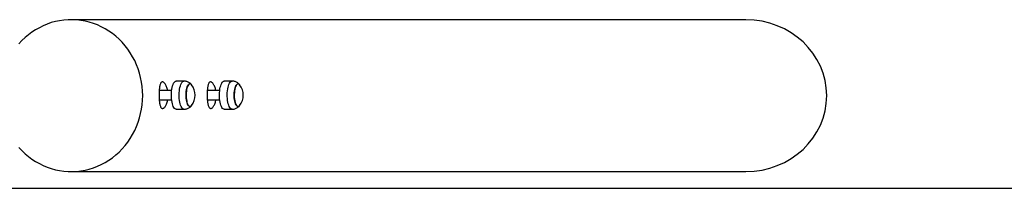
# Model space of a CAD drawing. Units: millimetres. Extents: x -4534 to 4839, y -3372 to 5204.
# Drawn here: x 235 to 1530, y 2054 to 2276 of the extents above; entities that cross this region are included whole.
import ezdxf

# ---------------------------------------------------------------- set-up
doc = ezdxf.new("R2010")
doc.units = ezdxf.units.MM
doc.layers.add('Opvangzone', color=7, linetype='Continuous', true_color=0x00a19a)
doc.layers.add('Toestel 2D', color=7, linetype='Continuous', lineweight=20)

# ---------------------------------------------------------------- blocks, each defined once
blk = doc.blocks.new('BG-8412-RB')
at = {"layer": 'Opvangzone', "linetype": 'Continuous', "lineweight": 25}
blk.add_line((3872.9, 2054), (167.4, 2054), dxfattribs=at)
at = {"layer": 'Toestel 2D', "linetype": 'Continuous', "lineweight": 25}
for p, q in [((1190.3, 2276), (303.2, 2276)), ((451.4, 2195.1), (441.1, 2195.1)), ((514.7, 2195.1), (504.4, 2195.1)), ((435.1, 2182.6), (418.8, 2182.6)), ((498.4, 2182.6), (482.1, 2182.6)), ((418.9, 2170.6), (435.1, 2170.6)), ((482.2, 2170.6), (498.4, 2170.6)), ((441.1, 2158.1), (451.4, 2158.1)), ((504.4, 2158.1), (514.7, 2158.1)), ((303.2, 2076), (1190.3, 2076))]:
    blk.add_line(p, q, dxfattribs=at)
at = {"layer": 'Toestel 2D', "linetype": 'Continuous', "lineweight": 25, "flags": 128}
for points in [[(234.4, 2107.9), (238.3, 2103.6), (242.5, 2099.6), (246.9, 2095.9), (251.5, 2092.5), (256.3, 2089.3), (261.3, 2086.5), (266.4, 2084), (271.6, 2081.8), (276.9, 2080), (282.4, 2078.5), (287.9, 2077.3), (293.5, 2076.6), (299.1, 2076.1), (304.7, 2076), (310.3, 2076.3), (315.9, 2076.9), (321.4, 2077.9), (326.9, 2079.3), (332.3, 2080.9), (337.6, 2083), (342.7, 2085.3), (347.8, 2088), (352.6, 2091), (357.3, 2094.3), (361.8, 2097.9), (366.1, 2101.8), (370.1, 2105.9), (374, 2110.3), (377.5, 2114.9), (380.8, 2119.7), (383.8, 2124.8), (386.6, 2130), (389, 2135.4), (391.1, 2140.9), (393, 2146.6), (394.4, 2152.3), (395.6, 2158.2), (396.5, 2164.1), (397, 2170), (397.1, 2176), (397, 2182), (396.5, 2188), (395.6, 2193.9), (394.4, 2199.7), (393, 2205.5), (391.1, 2211.1), (389, 2216.7), (386.6, 2222.1), (383.8, 2227.3), (380.8, 2232.3), (377.5, 2237.2), (374, 2241.8), (370.1, 2246.2), (366.1, 2250.3), (361.8, 2254.2), (357.3, 2257.7), (352.6, 2261), (347.8, 2264), (342.7, 2266.7), (337.6, 2269.1), (332.3, 2271.1), (326.9, 2272.8), (321.4, 2274.1), (315.9, 2275.1), (310.3, 2275.7), (304.7, 2276), (299.1, 2275.9), (293.5, 2275.5), (287.9, 2274.7), (282.4, 2273.5), (276.9, 2272.1), (271.6, 2270.2), (266.4, 2268), (261.3, 2265.5), (256.3, 2262.7), (251.5, 2259.6), (246.9, 2256.1), (242.5, 2252.4), (238.3, 2248.4), (234.4, 2244.2)], [(441.1, 2158.1), (440.7, 2158.2), (439.8, 2158.5), (439, 2159.2), (438.2, 2160.3), (437.4, 2161.6), (436.7, 2163.3), (436.2, 2165.2), (435.7, 2167.3), (435.3, 2169.6), (435, 2172.1), (434.8, 2174.6), (434.8, 2177.2), (434.9, 2179.8), (435.1, 2182.3), (435.4, 2184.7), (435.9, 2186.9), (436.4, 2189), (437, 2190.8), (437.8, 2192.3), (438.5, 2193.5), (439.4, 2194.4), (440.2, 2194.9), (441.1, 2195.1)], [(451.4, 2158.1), (451, 2158.2), (450.1, 2158.5), (449.2, 2159.2), (448.4, 2160.3), (447.7, 2161.6), (447, 2163.3), (446.4, 2165.2), (445.9, 2167.3), (445.5, 2169.6), (445.3, 2172.1), (445.1, 2174.6), (445.1, 2177.2), (445.2, 2179.8), (445.4, 2182.3), (445.7, 2184.7), (446.1, 2186.9), (446.7, 2189), (447.3, 2190.8), (448, 2192.3), (448.8, 2193.5), (449.6, 2194.4), (450.5, 2194.9), (451.4, 2195.1)], [(461.4, 2190.4), (461, 2190.8), (460.3, 2191.4), (459.5, 2191.6), (458.7, 2191.5), (457.9, 2191), (457.2, 2190.2), (456.5, 2189.1), (455.9, 2187.7), (455.4, 2186), (454.9, 2184.1), (454.6, 2182), (454.3, 2179.8), (454.2, 2177.6), (454.2, 2175.3), (454.4, 2173), (454.6, 2170.8)], [(461.4, 2162.9), (461.3, 2162.7), (460.5, 2162), (459.8, 2161.7), (459, 2161.7), (458.2, 2162), (457.5, 2162.7), (456.8, 2163.7), (456.1, 2165), (455.5, 2166.6), (455.1, 2168.4), (454.7, 2170.5), (454.4, 2172.6), (454.3, 2174.9), (454.2, 2177.2), (454.3, 2179.4), (454.5, 2181.7), (454.8, 2183.8), (455.3, 2185.7), (455.8, 2187.4), (456.4, 2188.9), (457.1, 2190.1), (457.8, 2190.9), (458.6, 2191.5), (459.3, 2191.6), (459.3, 2191.6)], [(504.4, 2158.1), (503.9, 2158.2), (503.1, 2158.6), (502.2, 2159.3), (501.4, 2160.3), (500.7, 2161.7), (500, 2163.4), (499.4, 2165.3), (498.9, 2167.4), (498.5, 2169.8), (498.3, 2172.2), (498.1, 2174.8), (498.1, 2177.3), (498.2, 2179.9), (498.4, 2182.4), (498.7, 2184.8), (499.2, 2187), (499.7, 2189.1), (500.3, 2190.8), (501.1, 2192.4), (501.8, 2193.6), (502.7, 2194.4)], [(502.7, 2194.4), (503.5, 2195), (504.4, 2195.1)], [(514.7, 2158.1), (514.2, 2158.2), (513.3, 2158.6), (512.5, 2159.3), (511.7, 2160.3), (510.9, 2161.7), (510.3, 2163.4), (509.7, 2165.3), (509.2, 2167.4), (508.8, 2169.8), (508.5, 2172.2), (508.4, 2174.8), (508.3, 2177.3), (508.4, 2179.9), (508.7, 2182.4), (509, 2184.8), (509.4, 2187), (510, 2189.1), (510.6, 2190.8), (511.3, 2192.4), (512.1, 2193.6), (512.9, 2194.4)], [(512.9, 2194.4), (513.8, 2195), (514.7, 2195.1)], [(524.7, 2190.4), (524.5, 2190.7), (523.7, 2191.3), (522.9, 2191.6), (522.1, 2191.6), (521.4, 2191.2), (520.6, 2190.4), (519.9, 2189.4), (519.3, 2188), (518.7, 2186.4), (518.3, 2184.6), (517.9, 2182.5), (517.7, 2180.3), (517.5, 2178.1), (517.5, 2175.8), (517.6, 2173.5), (517.8, 2171.3), (518.2, 2169.2), (518.6, 2167.3)], [(524.7, 2162.9), (524.4, 2162.6), (523.6, 2161.9), (522.9, 2161.7), (522.1, 2161.7), (521.3, 2162.1), (520.6, 2162.9), (519.9, 2164), (519.2, 2165.4), (518.7, 2167), (518.2, 2168.9), (517.9, 2170.9), (517.6, 2173.1), (517.5, 2175.4), (517.5, 2177.7), (517.6, 2179.9), (517.9, 2182.1), (518.2, 2184.2), (518.6, 2186.1), (519.2, 2187.8), (519.8, 2189.2), (520.5, 2190.3), (521.2, 2191.1), (521.2, 2191.1)], [(521.2, 2191.1), (522, 2191.5), (522.8, 2191.6), (523.6, 2191.4), (524.3, 2190.8), (524.7, 2190.4)], [(454.6, 2170.8), (455, 2168.8), (455.4, 2166.9), (456, 2165.3), (456.6, 2163.9), (457.3, 2162.9), (458.1, 2162.1), (458.8, 2161.7), (459.6, 2161.7), (460.4, 2162), (461.2, 2162.6), (461.4, 2162.9)], [(518.6, 2167.3), (519.1, 2165.6), (519.8, 2164.2), (520.4, 2163.1), (521.2, 2162.3), (521.9, 2161.8), (522.7, 2161.6), (523.5, 2161.9), (524.3, 2162.4), (524.7, 2162.9)]]:
    blk.add_lwpolyline(points, dxfattribs=at)
at = {"layer": 'Toestel 2D', "linetype": 'Continuous', "lineweight": 25}
for centre, radius, start, end in [((459.1, 2188.9), 2.79, 33.1003, 84.5182), ((443.9, 2176.6), 22.3, 321.9389, 38.0611), ((507.1, 2176.6), 22.3, 321.9389, 38.0611)]:
    blk.add_arc(centre, radius, start, end, dxfattribs=at)
for start_param, end_param in [(0, 1.570796), (4.712389, 6.283185)]:
    blk.add_ellipse((1190.3, 2176), major_axis=(106.4, 0), ratio=0.939693, start_param=start_param, end_param=end_param, dxfattribs=at)
for points, knots in [([(430, 2182.6), (429.9, 2183.1), (429.7, 2184.6), (429, 2186.7), (428.1, 2189), (427.1, 2190.9), (426, 2192.4), (424.9, 2193.5), (423.8, 2194.1), (422.8, 2194.2), (421.9, 2193.8), (421, 2192.9), (420.4, 2191.6), (419.8, 2189.9), (419.3, 2187.8), (419, 2185.4), (418.8, 2182.7), (418.7, 2179.8), (418.6, 2176.9), (418.7, 2173.9), (418.8, 2171.1), (419.1, 2168.4), (419.4, 2165.9), (419.8, 2163.8), (420.4, 2161.9), (421.1, 2160.5), (421.9, 2159.6), (422.8, 2159.1), (423.8, 2159.1), (424.9, 2159.7), (426, 2160.6), (427.1, 2162.1), (428.1, 2163.9), (429, 2166.1), (429.7, 2168.4), (430, 2170), (430.1, 2170.6)], [0, 0, 0, 0, 0.016255, 0.046179, 0.076104, 0.106439, 0.136772, 0.167125, 0.197475, 0.227392, 0.25731, 0.287005, 0.316703, 0.346721, 0.37674, 0.407138, 0.437533, 0.467798, 0.498061, 0.527905, 0.55775, 0.587527, 0.617305, 0.647444, 0.677582, 0.707956, 0.738327, 0.768438, 0.798548, 0.828321, 0.858096, 0.887998, 0.917901, 0.94819, 0.978477, 1, 1, 1, 1]), ([(461.3, 2190.5), (460.9, 2191), (460.1, 2191.8), (458.6, 2193), (457, 2193.9), (455.2, 2194.6), (453.3, 2195.1), (452, 2195.1), (451.3, 2195.1)], [0, 0, 0, 0, 0.154411, 0.320612, 0.486457, 0.652289, 0.818239, 1, 1, 1, 1]), ([(493.3, 2182.6), (493.2, 2183.1), (493, 2184.6), (492.3, 2186.7), (491.4, 2189), (490.4, 2190.9), (489.3, 2192.4), (488.2, 2193.5), (487.1, 2194.1), (486.1, 2194.2), (485.1, 2193.8), (484.3, 2192.9), (483.6, 2191.6), (483.1, 2189.9), (482.6, 2187.8), (482.3, 2185.4), (482.1, 2182.7), (481.9, 2179.8), (481.9, 2176.9), (482, 2173.9), (482.1, 2171.1), (482.3, 2168.4), (482.7, 2165.9), (483.1, 2163.8), (483.7, 2161.9), (484.4, 2160.5), (485.2, 2159.6), (486.1, 2159.1), (487.1, 2159.1), (488.2, 2159.7), (489.3, 2160.6), (490.4, 2162.1), (491.4, 2163.9), (492.3, 2166.1), (493, 2168.4), (493.2, 2170), (493.3, 2170.6)], [0, 0, 0, 0, 0.016255, 0.0461786, 0.0761036, 0.1064386, 0.1367723, 0.1671246, 0.1974746, 0.2273919, 0.2573097, 0.287005, 0.3167026, 0.3467212, 0.3767405, 0.4071376, 0.4375329, 0.4677976, 0.4980608, 0.5279049, 0.5577501, 0.5875267, 0.6173051, 0.6474436, 0.677582, 0.7079556, 0.7383272, 0.7684377, 0.7985476, 0.828321, 0.8580962, 0.8879982, 0.9179014, 0.9481896, 0.9784766, 1, 1, 1, 1]), ([(524.5, 2190.5), (524.2, 2190.9), (523.5, 2191.7), (522.1, 2192.8), (520.5, 2193.8), (518.8, 2194.5), (516.9, 2195), (515.5, 2195.2), (514.7, 2195.1), (514.7, 2195.1)], [0, 0, 0, 0, 0.1250842, 0.2938539, 0.4621643, 0.6304246, 0.7987896, 0.9849016, 1, 1, 1, 1]), ([(451.4, 2158.1), (451.4, 2158.1), (452.1, 2158.1), (453.5, 2158.3), (455.4, 2158.7), (457.1, 2159.4), (458.7, 2160.4), (460.1, 2161.4), (460.9, 2162.3), (461.2, 2162.7)], [0, 0, 0, 0, 0.010692, 0.188725, 0.360121, 0.526182, 0.688114, 0.847171, 1, 1, 1, 1]), ([(514.7, 2158.2), (515.3, 2158.2), (516.5, 2158.2), (518.4, 2158.6), (520.1, 2159.3), (521.7, 2160.2), (523.1, 2161.3), (524.1, 2162.1), (524.5, 2162.6), (524.5, 2162.7)], [0, 0, 0, 0, 0.160808, 0.333762, 0.501173, 0.664262, 0.824266, 0.982689, 1, 1, 1, 1])]:
    blk.add_open_spline(points, degree=3, knots=knots, dxfattribs=at)

msp = doc.modelspace()

# ---------------------------------------------------------------- block references
msp.add_blockref('BG-8412-RB', (0, 0))

doc.saveas('drawing.dxf')
